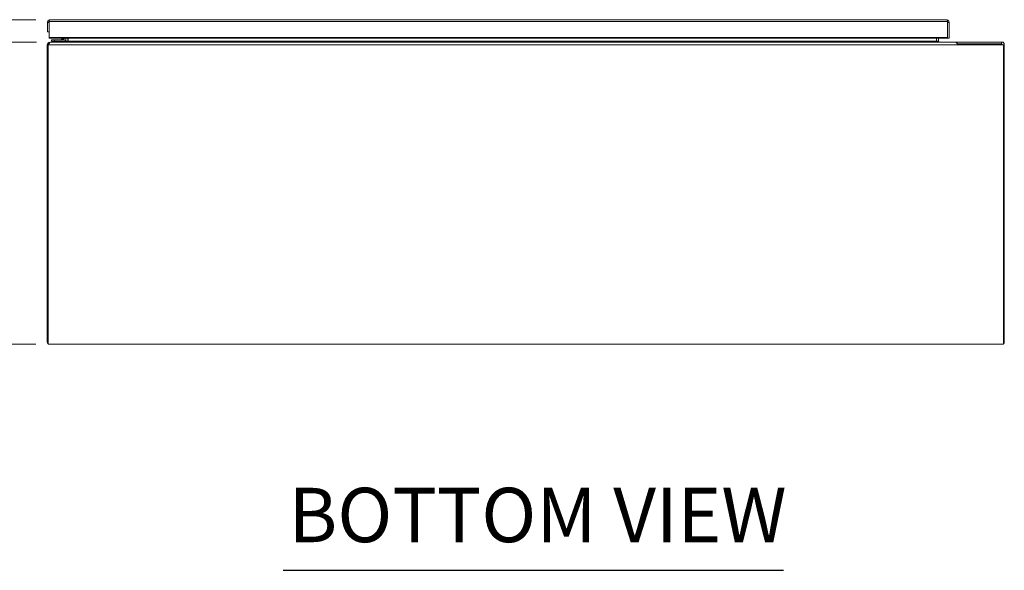
# Model space of a CAD drawing. Units: inches. Extents: x 10 to 291, y 10 to 182.
# Drawn here: x 71 to 110, y 28 to 50 of the extents above; entities that cross this region are included whole.
import ezdxf

# ---------------------------------------------------------------- set-up
doc = ezdxf.new("R2010")
doc.units = ezdxf.units.IN
doc.header["$LTSCALE"] = 18
doc.header["$MEASUREMENT"] = 0
doc.layers.get('0').update_dxf_attribs({"lineweight": 0})
for name, color, linetype, lineweight in [('Dimension (ANSI)', 7, 'Continuous', 5), ('Symbol (ANSI)', 7, 'Continuous', 5), ('Visible (ANSI)', 7, 'Continuous', 5), ('Visible Narrow (ANSI)', 7, 'Continuous', 5)]:
    doc.layers.add(name, color=color, linetype=linetype, lineweight=lineweight)
doc.styles.add('ROMANS', font='romans.shx')
doc.styles.add('Text Style168', font='tahoma.ttf')
doc.dimstyles.new('Default (ANSI)', dxfattribs={"dimscale": 18, "dimtxt": 0.08, "dimasz": 0.07, "dimexe": 0.0625, "dimexo": 0.0315, "dimgap": 0.0155, "dimtad": 0, "dimtih": 1, "dimtoh": 1, "dimrnd": 1e-08, "dimzin": 0, "dimdsep": 46, "dimtxsty": 'ROMANS', "dimblk": 'Filled-1', "dimcen": 0.09, "dimdle": 0.197, "dimclrd": 256, "dimclre": 256, "dimclrt": 256, "dimadec": 0, "dimazin": 0, "dimtfac": 1, "dimtofl": 0, "dimtmove": 0, "dimatfit": 3, "dimldrblk": 'Filled-1', "dimfxl": 1, "dimtolj": 1, "dimtzin": 0, "dimlwd": -1, "dimlwe": -1, "dimarcsym": 0})

# ---------------------------------------------------------------- blocks, each defined once
blk = doc.blocks.new('Filled-1')
at = {"color": 0}
for p, q in [((0, 0), (-1, 0.179)), ((-1, 0.179), (-1, -0.179)), ((-1, 0), (0, 0)), ((-1, -0.179), (0, 0))]:
    blk.add_line(p, q, dxfattribs=at)
at = {"color": 0, "flags": 128}
blk.add_lwpolyline([(-1, -0.179), (0, 0), (-1, 0.179), (-1, -0.179)], dxfattribs=at)
at = {"color": 0}
blk.add_solid([(-1, -0.179), (0, 0), (-1, 0.179), (-1, -0.179)], dxfattribs=at)
blk = doc.blocks.new('*D11')
at = {"layer": 'Defpoints', "color": 0, "transparency": 16777216}
for p in [(66.901, 48.982), (72.268, 48.982), (58.368, 36.982)]:
    blk.add_point(p, dxfattribs=at)
at = {"layer": 'Dimension (ANSI)', "transparency": 16777216}
for p, q in [((71.701, 48.982), (65.776, 48.982)), ((66.901, 47.722), (66.901, 46.381)), ((66.901, 38.242), (66.901, 39.583)), ((58.935, 36.982), (68.026, 36.982))]:
    blk.add_line(p, q, dxfattribs=at)
at = {"layer": 'Dimension (ANSI)', "transparency": 16777216, "xscale": 1.260000005364418, "yscale": 1.260000005364418, "zscale": 1.260000005364418}
for p, rotation in [((66.901, 48.982), 90), ((66.901, 36.982), 270)]:
    blk.add_blockref('Filled-1', p, dxfattribs=dict(at, rotation=rotation))
at = {"layer": 'Dimension (ANSI)', "transparency": 16777216, "insert": (66.901, 42.982), "char_height": 1.44, "attachment_point": 5, "style": 'ROMANS'}
blk.add_mtext('\\A1;12.00\\PENCL.\\PDEPTH', dxfattribs=at)
blk = doc.blocks.new('*D12')
at = {"layer": 'Defpoints', "color": 0, "transparency": 16777216}
for p in [(57.595, 49.869), (72.237, 49.869), (72.236, 36.982)]:
    blk.add_point(p, dxfattribs=at)
at = {"layer": 'Dimension (ANSI)', "transparency": 16777216}
for p, q in [((71.67, 49.869), (56.47, 49.869)), ((57.595, 48.609), (57.595, 44.802)), ((57.595, 38.242), (57.595, 42.049)), ((71.669, 36.982), (56.47, 36.982))]:
    blk.add_line(p, q, dxfattribs=at)
at = {"layer": 'Dimension (ANSI)', "transparency": 16777216, "xscale": 1.260000005364418, "yscale": 1.260000005364418, "zscale": 1.260000005364418}
for p, rotation in [((57.595, 49.869), 90), ((57.595, 36.982), 270)]:
    blk.add_blockref('Filled-1', p, dxfattribs=dict(at, rotation=rotation))
at = {"layer": 'Dimension (ANSI)', "transparency": 16777216, "insert": (53.823, 44.523), "char_height": 1.44, "attachment_point": 1, "style": 'ROMANS'}
blk.add_mtext('\\A1;(12.89)', dxfattribs=at)

msp = doc.modelspace()

# ---------------------------------------------------------------- linework, layer by layer
at = {"layer": 'Symbol (ANSI)', "lineweight": 30}
msp.add_line((81.4942, 28.0116), (101.3613, 28.0116), dxfattribs=at)
at = {"layer": 'Visible (ANSI)'}
for p, q in [((72.1803, 49.7635), (72.1319, 49.7635)), ((72.1319, 49.7635), (72.1319, 49.3888)), ((72.2059, 49.7635), (72.1803, 49.7635)), ((72.2059, 49.3888), (72.2059, 49.7635)), ((72.2066, 49.1641), (72.2066, 49.7995)), ((72.2371, 49.8688), (107.8391, 49.8688)), ((107.8697, 49.1641), (107.8697, 49.7995)), ((107.8704, 49.7635), (107.8704, 49.1388)), ((107.896, 49.7635), (107.8704, 49.7635)), ((107.9444, 49.7635), (107.896, 49.7635)), ((107.9444, 49.1388), (107.9444, 49.7635)), ((72.1319, 49.3888), (72.2059, 49.3888)), ((72.1305, 48.877), (72.1305, 37.0875)), ((72.1861, 48.9071), (72.1457, 48.9315)), ((72.1675, 36.9823), (72.1675, 48.877)), ((72.2066, 49.1388), (72.2066, 49.1641)), ((107.8697, 49.1641), (72.2066, 49.1641)), ((72.2066, 49.1388), (107.8697, 49.1388)), ((72.2358, 48.9823), (72.2358, 48.9692)), ((72.2358, 48.9823), (72.268, 48.9823)), ((72.268, 48.9823), (108.1818, 48.9823)), ((72.4215, 49.0723), (72.2965, 49.0723)), ((72.2965, 49.0133), (72.2965, 49.0723)), ((72.2965, 49.0133), (72.4215, 49.0133)), ((72.3118, 49.0133), (72.3118, 48.9823)), ((72.7735, 49.0723), (72.4215, 49.0723)), ((72.4215, 49.0133), (72.7735, 49.0133)), ((72.6951, 49.087), (72.7469, 49.1388)), ((72.8618, 49.0133), (72.7735, 49.0133)), ((72.8005, 49.1388), (72.8005, 49.0993)), ((72.8595, 49.0993), (72.8595, 49.1388)), ((72.8618, 49.0133), (72.8618, 48.9823)), ((72.869, 49.0135), (72.869, 49.1388)), ((72.943, 49.1388), (72.943, 49.0135)), ((72.9525, 49.1388), (72.9525, 49.0135)), ((107.4435, 49.0135), (107.4435, 49.1388)), ((107.4435, 49.0042), (107.4435, 49.0135)), ((107.5055, 49.0042), (107.4435, 49.0042)), ((107.517, 49.1388), (107.517, 49.0135)), ((107.8697, 49.1388), (107.8697, 49.1641)), ((107.8704, 49.1388), (107.9444, 49.1388)), ((108.1818, 48.9823), (108.2555, 48.9823)), ((108.2555, 48.9823), (108.2555, 48.9183)), ((110.0253, 48.9823), (108.2555, 48.9823)), ((108.262, 48.9083), (110.0253, 48.9083)), ((110.0935, 48.877), (108.281, 48.877)), ((110.0935, 48.9823), (110.0253, 48.9823)), ((110.0935, 48.9571), (110.0935, 48.9823)), ((110.0935, 48.877), (110.0935, 36.9823)), ((110.1305, 37.0875), (110.1305, 48.877)), ((110.0935, 36.9823), (72.1675, 36.9823))]:
    msp.add_line(p, q, dxfattribs=at)
for centre, radius, start, end in [((72.2358, 48.877), 0.1052, 148.8426, 180), ((72.6598, 49.1223), 0.05, 270, 315), ((72.7735, 49.0993), 0.086, 270, 0), ((72.7735, 49.0993), 0.0269, 270, 0), ((72.8378, 49.0135), 0.0312, 320.17463, 0), ((72.8378, 49.0135), 0.1052, 352.3319, 0), ((107.5483, 49.0135), 0.0312, 180, 212.11668), ((110.0253, 48.877), 0.1052, 0, 90), ((110.0253, 48.877), 0.0312, 0, 90), ((72.2358, 37.0875), 0.1053, 180, 229.5747), ((110.0253, 37.0875), 0.1052, 310.4253, 0)]:
    msp.add_arc(centre, radius, start, end, dxfattribs=at)
for points in [[(72.1319, 49.7635), (72.1319, 49.765), (72.1319, 49.7665), (72.132, 49.768)], [(72.1457, 48.9315), (72.1644, 48.9623), (72.1998, 48.9823), (72.2358, 48.9823)], [(72.7738, 49.074), (72.7738, 49.074), (72.7738, 49.074), (72.7738, 49.074)], [(72.7988, 49.099), (72.7988, 49.099), (72.7988, 49.099), (72.7988, 49.099)], [(72.9525, 49.0042), (72.9255, 48.9916), (72.8985, 48.9823), (72.8714, 48.9823)], [(72.9525, 49.0135), (72.9525, 49.0104), (72.9525, 49.0072), (72.9525, 49.0042)], [(107.5857, 48.9823), (107.559, 48.9823), (107.5322, 48.9916), (107.5055, 49.0042)]]:
    msp.add_open_spline(points, degree=3, dxfattribs=at)
for points, knots in [([(72.132, 49.768), (72.1335, 49.8035), (72.1544, 49.8376), (72.1853, 49.8551), (72.201, 49.864), (72.2191, 49.8688), (72.2371, 49.8688)], [-0.9727877, -0.9727877, -0.9727877, -0.9727877, -0.32751892, -0.32751892, -0.32751892, 0, 0, 0, 0]), ([(72.2066, 49.7701), (72.2064, 49.7694), (72.2063, 49.7686), (72.2062, 49.7679), (72.206, 49.7664), (72.2059, 49.765), (72.2059, 49.7635)], [0.86431403, 0.86431403, 0.86431403, 0.86431403, 0.91100988, 0.91100988, 0.91100988, 1, 1, 1, 1]), ([(72.2066, 49.7995), (72.2153, 49.8341), (72.2241, 49.8609), (72.2328, 49.8672), (72.2342, 49.8682), (72.2357, 49.8688), (72.2371, 49.8688)], [-1, -1, -1, -1, -0.1407088, -0.1407088, -0.1407088, 0, 0, 0, 0]), ([(107.9444, 49.7635), (107.9444, 49.8006), (107.9232, 49.8369), (107.8909, 49.8551), (107.8752, 49.864), (107.8572, 49.8688), (107.8391, 49.8688)], [-1, -1, -1, -1, -0.3275189, -0.3275189, -0.3275189, 0, 0, 0, 0]), ([(107.8697, 49.7995), (107.8609, 49.8341), (107.8522, 49.8609), (107.8434, 49.8672), (107.842, 49.8682), (107.8405, 49.8688), (107.8391, 49.8688)], [-1, -1, -1, -1, -0.1407088, -0.1407088, -0.1407088, 0, 0, 0, 0]), ([(107.8696, 49.7701), (107.8698, 49.7694), (107.8699, 49.7686), (107.8701, 49.7679), (107.8703, 49.7664), (107.8704, 49.765), (107.8704, 49.7635)], [0.86431403, 0.86431403, 0.86431403, 0.86431403, 0.91100988, 0.91100988, 0.91100988, 1, 1, 1, 1]), ([(72.268, 48.9823), (72.2447, 48.9823), (72.2213, 48.9594), (72.198, 48.9252), (72.1878, 48.9104), (72.1777, 48.8937), (72.1675, 48.877)], [0, 0, 0, 0, 1.095058, 1.095058, 1.095058, 1.5707948, 1.5707948, 1.5707948, 1.5707948]), ([(108.281, 48.877), (108.258, 48.9154), (108.2349, 48.953), (108.2118, 48.9706), (108.2018, 48.9782), (108.1918, 48.9823), (108.1818, 48.9823)], [0, 0, 0, 0, 1.095058, 1.095058, 1.095058, 1.5707932, 1.5707932, 1.5707932, 1.5707932])]:
    msp.add_open_spline(points, degree=3, knots=knots, dxfattribs=at)
at = {"layer": 'Visible Narrow (ANSI)'}
for p, q in [((107.8697, 49.7995), (72.2066, 49.7995)), ((72.1675, 48.877), (72.1305, 48.877)), ((108.281, 48.877), (72.1675, 48.877)), ((72.4215, 49.0723), (72.4215, 49.0133)), ((72.4368, 48.9823), (72.4368, 49.0133)), ((72.869, 49.0135), (72.943, 49.0135)), ((72.9525, 49.0135), (107.4435, 49.0135)), ((107.4435, 49.0135), (107.517, 49.0135)), ((110.0253, 48.9083), (110.0253, 48.9823)), ((110.1305, 48.877), (110.0935, 48.877)), ((72.1305, 37.0875), (72.1675, 37.0875)), ((110.0935, 37.0875), (110.1305, 37.0875))]:
    msp.add_line(p, q, dxfattribs=at)
for points, knots in [([(72.1672, 49.7742), (72.1663, 49.7737), (72.1654, 49.7732), (72.1584, 49.7702), (72.1492, 49.7689), (72.132, 49.768)], [-0.15347169, -0.15347169, -0.15347169, -0.15347169, -0.13131793, -0.13131793, 0, 0, 0, 0]), ([(72.2066, 49.789), (72.2026, 49.7876), (72.1985, 49.7862), (72.1852, 49.7814), (72.177, 49.7785), (72.1704, 49.7758), (72.1685, 49.775), (72.1672, 49.7742)], [-0.059436644, -0.059436644, -0.059436644, -0.059436644, -0.044225957, -0.044225957, -0.012117882, -0.012117882, 0, 0, 0, 0]), ([(72.6951, 49.087), (72.6951, 49.087), (72.6971, 49.0876), (72.7014, 49.089), (72.7055, 49.0904), (72.7117, 49.0925), (72.7195, 49.0951), (72.7274, 49.0977), (72.7369, 49.1009), (72.7472, 49.1043), (72.7524, 49.106), (72.7578, 49.1078), (72.7632, 49.1096)], [0, 0, 0, 0, 0.3516965, 0.3516965, 0.3516965, 0.6885977, 0.6885977, 0.6885977, 1.0303974, 1.0303974, 1.0303974, 1.2040515, 1.2040515, 1.2040515, 1.2040515]), ([(72.7632, 49.1096), (72.765, 49.115), (72.7667, 49.1204), (72.7685, 49.1256), (72.77, 49.1301), (72.7715, 49.1346), (72.7729, 49.1388)], [1.93754116, 1.93754116, 1.93754116, 1.93754116, 2.11119526, 2.11119526, 2.11119526, 2.26285886, 2.26285886, 2.26285886, 2.26285886]), ([(72.8005, 49.0993), (72.8005, 49.0984), (72.7964, 49.0993), (72.7828, 49.1032), (72.7734, 49.1061), (72.7632, 49.1096)], [0, 0, 0, 0, 0.0008769743, 0.0008769743, 0.0017539486, 0.0017539486, 0.0017539486, 0.0017539486]), ([(72.7735, 49.0723), (72.7744, 49.0723), (72.7735, 49.0764), (72.7696, 49.0899), (72.7667, 49.0993), (72.7632, 49.1096)], [0, 0, 0, 0, 0.0008769743, 0.0008769743, 0.0017539486, 0.0017539486, 0.0017539486, 0.0017539486])]:
    msp.add_open_spline(points, degree=3, knots=knots, dxfattribs=at)

# ---------------------------------------------------------------- texts
at = {"layer": 'Symbol (ANSI)', "insert": (81.7102, 28.4521), "char_height": 2.16, "attachment_point": 7, "line_spacing_factor": 1.798077, "style": 'Text Style168'}
msp.add_mtext('BOTTOM VIEW', dxfattribs=at)

# ---------------------------------------------------------------- dimensions: what is measured, and where the dimension line sits
at = {"layer": 'Dimension (ANSI)'}
for base, p1, p2, text, override, picture, middle in [((57.5949, 49.8688), (72.2358, 36.9823), (72.2371, 49.8688), '(<>)', {"dimgap": 0.0155, "dimdec": 2, "dimtol": 0, "dimlim": 0, "dimtp": 0, "dimtm": 0, "dimtdec": 2, "dimatfit": 1}, '*D12', (57.5949, 43.4255)), ((66.9009, 48.9823), (58.368, 36.9823), (72.268, 48.9823), '<>\\PENCL.\\PDEPTH', {"dimdec": 2, "dimtp": 0, "dimtm": 0, "dimtdec": 2, "dimatfit": 1}, '*D11', (66.9009, 42.9823))]:
    dim = msp.add_linear_dim(base=base, p1=p1, p2=p2, angle=90, text=text, dimstyle='Default (ANSI)', override=override, dxfattribs=at)
    dim.commit()
    dim.dimension.update_dxf_attribs({"geometry": picture, "text_midpoint": middle, "dimtype": 160})

doc.saveas('drawing.dxf')
